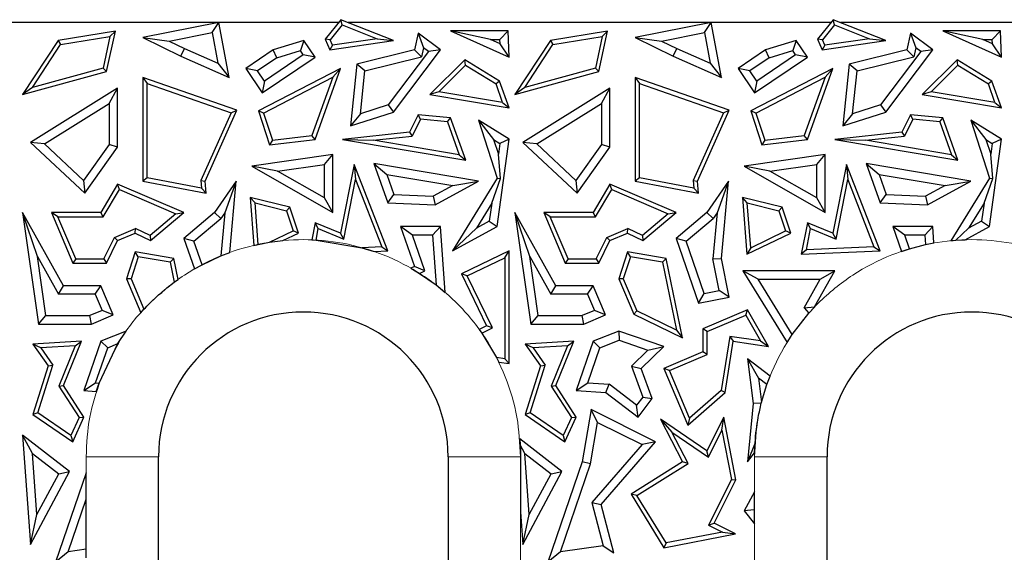
# Model space of a CAD drawing. Units: millimetres. Extents: x 0 to 420, y 0 to 297.
# Drawn here: x 112 to 120, y 145 to 149 of the extents above; entities that cross this region are included whole.
import ezdxf

# ---------------------------------------------------------------- set-up
doc = ezdxf.new("R2010")
doc.units = ezdxf.units.MM

msp = doc.modelspace()

# ---------------------------------------------------------------- linework, layer by layer
at = {"color": 7, "linetype": 'Continuous', "lineweight": 25}
for p, q in [((114.6707, 148.9425), (114.5419, 148.781)), ((114.6819, 148.9), (114.6707, 148.9425)), ((115.1062, 148.7685), (114.6707, 148.9425)), ((118.7507, 148.9425), (118.6219, 148.781)), ((118.7619, 148.9), (118.7507, 148.9425)), ((119.1862, 148.7685), (118.7507, 148.9425)), ((114.6517, 148.9186), (110.6503, 148.9186)), ((112.802, 148.8462), (112.327, 148.7685)), ((112.7298, 148.5122), (112.802, 148.8462)), ((112.7566, 148.803), (112.802, 148.8462)), ((113.6607, 148.9186), (113.0296, 148.7935)), ((113.6045, 148.8356), (113.6607, 148.9186)), ((113.7458, 148.464), (113.6607, 148.9186)), ((114.6819, 148.9), (114.5827, 148.7755)), ((114.6819, 148.9), (114.9712, 148.7845)), ((118.7317, 148.9186), (114.7303, 148.9186)), ((115.91, 148.7794), (115.5804, 148.8499)), ((116.0569, 148.8499), (115.5804, 148.8499)), ((115.5804, 148.8499), (116.0647, 148.6327)), ((115.9888, 148.7794), (116.0569, 148.8499)), ((116.0647, 148.6327), (116.0569, 148.8499)), ((116.882, 148.8462), (116.407, 148.7685)), ((116.8098, 148.5122), (116.882, 148.8462)), ((116.8366, 148.803), (116.882, 148.8462)), ((117.7407, 148.9186), (117.1096, 148.7935)), ((117.6845, 148.8356), (117.7407, 148.9186)), ((117.8258, 148.464), (117.7407, 148.9186)), ((118.7619, 148.9), (118.6627, 148.7755)), ((118.7619, 148.9), (119.0512, 148.7845)), ((122.8117, 148.9186), (118.8103, 148.9186)), ((119.99, 148.7794), (119.6604, 148.8499)), ((120.1369, 148.8499), (119.6604, 148.8499)), ((119.6604, 148.8499), (120.1447, 148.6327)), ((120.0688, 148.7794), (120.1369, 148.8499)), ((120.1447, 148.6327), (120.1369, 148.8499)), ((112.327, 148.7685), (112.0337, 148.3221)), ((112.327, 148.7685), (112.348, 148.7362)), ((112.348, 148.7362), (112.7566, 148.803)), ((112.7566, 148.803), (112.6999, 148.5406)), ((113.0296, 148.7935), (113.2485, 148.765)), ((113.0296, 148.7935), (113.3453, 148.6392)), ((113.2485, 148.765), (113.6045, 148.8356)), ((113.2485, 148.765), (113.3749, 148.7032)), ((113.6045, 148.8356), (113.652, 148.5821)), ((114.3653, 148.7685), (114.109, 148.6919)), ((114.3653, 148.7685), (114.336, 148.6861)), ((114.4574, 148.6327), (114.3653, 148.7685)), ((114.5827, 148.7755), (114.5419, 148.781)), ((114.5419, 148.781), (114.5803, 148.6919)), ((114.5803, 148.6919), (115.1062, 148.7685)), ((114.602, 148.7307), (114.5827, 148.7755)), ((114.9712, 148.7845), (114.602, 148.7307)), ((114.9712, 148.7845), (115.1062, 148.7685)), ((115.3108, 148.8315), (115.2804, 148.6919)), ((115.3108, 148.8315), (115.3563, 148.7088)), ((115.4957, 148.6919), (115.3108, 148.8315)), ((115.91, 148.7794), (115.9888, 148.7794)), ((115.9901, 148.7435), (115.91, 148.7794)), ((115.9901, 148.7435), (115.9888, 148.7794)), ((116.407, 148.7685), (116.1137, 148.3221)), ((116.407, 148.7685), (116.428, 148.7362)), ((116.428, 148.7362), (116.8366, 148.803)), ((116.8366, 148.803), (116.7799, 148.5406)), ((117.1096, 148.7935), (117.3285, 148.765)), ((117.1096, 148.7935), (117.4253, 148.6392)), ((117.3285, 148.765), (117.6845, 148.8356)), ((117.3285, 148.765), (117.4549, 148.7032)), ((117.6845, 148.8356), (117.732, 148.5821)), ((118.4453, 148.7685), (118.189, 148.6919)), ((118.4453, 148.7685), (118.416, 148.6861)), ((118.5374, 148.6327), (118.4453, 148.7685)), ((118.6627, 148.7755), (118.6219, 148.781)), ((118.6219, 148.781), (118.6603, 148.6919)), ((118.6603, 148.6919), (119.1862, 148.7685)), ((118.682, 148.7307), (118.6627, 148.7755)), ((119.0512, 148.7845), (118.682, 148.7307)), ((119.0512, 148.7845), (119.1862, 148.7685)), ((119.3908, 148.8315), (119.3604, 148.6919)), ((119.3908, 148.8315), (119.4363, 148.7088)), ((119.5757, 148.6919), (119.3908, 148.8315)), ((119.99, 148.7794), (120.0688, 148.7794)), ((120.0701, 148.7435), (119.99, 148.7794)), ((120.0701, 148.7435), (120.0688, 148.7794)), ((112.1144, 148.3807), (112.348, 148.7362)), ((113.3453, 148.6392), (113.3749, 148.7032)), ((113.3749, 148.7032), (113.652, 148.5821)), ((114.109, 148.6919), (113.8822, 148.5382)), ((114.1396, 148.6274), (114.109, 148.6919)), ((114.1396, 148.6274), (114.336, 148.6861)), ((114.3594, 148.6516), (114.336, 148.6861)), ((114.602, 148.7307), (114.5803, 148.6919)), ((115.2804, 148.6919), (114.804, 148.5747)), ((115.3969, 148.6781), (115.0633, 148.2364)), ((115.1062, 148.1762), (115.4957, 148.6919)), ((115.34, 148.6339), (115.2804, 148.6919)), ((115.3563, 148.7088), (115.34, 148.6339)), ((115.3969, 148.6781), (115.3563, 148.7088)), ((115.4957, 148.6919), (115.3969, 148.6781)), ((116.0647, 148.6327), (115.9901, 148.7435)), ((116.1944, 148.3807), (116.428, 148.7362)), ((117.4253, 148.6392), (117.4549, 148.7032)), ((117.4549, 148.7032), (117.732, 148.5821)), ((118.189, 148.6919), (117.9622, 148.5382)), ((118.2196, 148.6274), (118.189, 148.6919)), ((118.2196, 148.6274), (118.416, 148.6861)), ((118.4394, 148.6516), (118.416, 148.6861)), ((118.682, 148.7307), (118.6603, 148.6919)), ((119.3604, 148.6919), (118.884, 148.5747)), ((119.4769, 148.6781), (119.1433, 148.2364)), ((119.1862, 148.1762), (119.5757, 148.6919)), ((119.42, 148.6339), (119.3604, 148.6919)), ((119.4363, 148.7088), (119.42, 148.6339)), ((119.4769, 148.6781), (119.4363, 148.7088)), ((119.5757, 148.6919), (119.4769, 148.6781)), ((120.1447, 148.6327), (120.0701, 148.7435)), ((113.3453, 148.6392), (113.7458, 148.464)), ((114.1396, 148.6274), (113.9802, 148.5194)), ((114.0193, 148.3359), (114.4574, 148.6327)), ((114.3594, 148.6516), (114.0381, 148.4338)), ((114.4574, 148.6327), (114.3594, 148.6516)), ((114.8691, 148.5181), (115.34, 148.6339)), ((115.6976, 148.6108), (115.4086, 148.3221)), ((115.7029, 148.5662), (115.6976, 148.6108)), ((115.9859, 148.4336), (115.6976, 148.6108)), ((117.4253, 148.6392), (117.8258, 148.464)), ((118.2196, 148.6274), (118.0602, 148.5194)), ((118.0993, 148.3359), (118.5374, 148.6327)), ((118.4394, 148.6516), (118.1181, 148.4338)), ((118.5374, 148.6327), (118.4394, 148.6516)), ((118.9491, 148.5181), (119.42, 148.6339)), ((119.7776, 148.6108), (119.4886, 148.3221)), ((119.7829, 148.5662), (119.7776, 148.6108)), ((120.0659, 148.4336), (119.7776, 148.6108)), ((112.0337, 148.3221), (112.7298, 148.5122)), ((112.6999, 148.5406), (112.1144, 148.3807)), ((112.6999, 148.5406), (112.7298, 148.5122)), ((113.652, 148.5821), (113.7458, 148.464)), ((113.9802, 148.5194), (113.8822, 148.5382)), ((113.8822, 148.5382), (114.0193, 148.3359)), ((114.0381, 148.4338), (113.9802, 148.5194)), ((114.6686, 148.5382), (113.9872, 148.1857)), ((114.4574, 147.9497), (114.6686, 148.5382)), ((114.6051, 148.4656), (114.6686, 148.5382)), ((114.804, 148.5747), (114.7512, 148.061)), ((114.8691, 148.5181), (114.804, 148.5747)), ((114.8324, 148.1615), (114.8691, 148.5181)), ((115.4818, 148.3455), (115.7029, 148.5662)), ((115.7029, 148.5662), (115.9568, 148.4101)), ((116.1137, 148.3221), (116.8098, 148.5122)), ((116.7799, 148.5406), (116.1944, 148.3807)), ((116.7799, 148.5406), (116.8098, 148.5122)), ((117.732, 148.5821), (117.8258, 148.464)), ((118.0602, 148.5194), (117.9622, 148.5382)), ((117.9622, 148.5382), (118.0993, 148.3359)), ((118.1181, 148.4338), (118.0602, 148.5194)), ((118.7486, 148.5382), (118.0672, 148.1857)), ((118.5374, 147.9497), (118.7486, 148.5382)), ((118.6851, 148.4656), (118.7486, 148.5382)), ((118.884, 148.5747), (118.8312, 148.061)), ((118.9491, 148.5181), (118.884, 148.5747)), ((118.9124, 148.1615), (118.9491, 148.5181)), ((119.5618, 148.3455), (119.7829, 148.5662)), ((119.7829, 148.5662), (120.0368, 148.4101)), ((113.0296, 148.464), (113.0648, 148.4144)), ((113.8093, 148.1921), (113.0296, 148.464)), ((113.0296, 148.464), (113.0296, 147.6027)), ((114.0381, 148.4338), (114.0193, 148.3359)), ((114.03, 148.1682), (114.6051, 148.4656)), ((114.6051, 148.4656), (114.4316, 147.9822)), ((115.9859, 148.4336), (115.9568, 148.4101)), ((116.0647, 148.2107), (115.9859, 148.4336)), ((117.1096, 148.464), (117.1096, 147.6027)), ((117.1096, 148.464), (117.1448, 148.4144)), ((117.8893, 148.1921), (117.1096, 148.464)), ((118.1181, 148.4338), (118.0993, 148.3359)), ((118.11, 148.1682), (118.6851, 148.4656)), ((118.6851, 148.4656), (118.5116, 147.9822)), ((120.0659, 148.4336), (120.0368, 148.4101)), ((120.1447, 148.2107), (120.0659, 148.4336)), ((112.1144, 148.3807), (112.0337, 148.3221)), ((112.821, 148.3752), (112.0997, 147.923)), ((112.7505, 148.2478), (112.821, 148.3752)), ((112.821, 147.8865), (112.821, 148.3752)), ((113.0648, 148.4144), (113.7614, 148.1714)), ((113.0648, 147.6319), (113.0648, 148.4144)), ((116.0114, 148.2555), (115.9568, 148.4101)), ((116.1944, 148.3807), (116.1137, 148.3221)), ((116.901, 148.3752), (116.1797, 147.923)), ((116.8305, 148.2478), (116.901, 148.3752)), ((116.901, 147.8865), (116.901, 148.3752)), ((117.1448, 147.6319), (117.1448, 148.4144)), ((117.1448, 148.4144), (117.8414, 148.1714)), ((120.0914, 148.2555), (120.0368, 148.4101)), ((115.4818, 148.3455), (115.4086, 148.3221)), ((115.4086, 148.3221), (116.0647, 148.2107)), ((116.0114, 148.2555), (115.4818, 148.3455)), ((119.5618, 148.3455), (119.4886, 148.3221)), ((119.4886, 148.3221), (120.1447, 148.2107)), ((120.0914, 148.2555), (119.5618, 148.3455)), ((112.2148, 147.912), (112.7505, 148.2478)), ((112.7505, 148.2478), (112.7505, 147.9089)), ((113.5464, 147.6027), (113.8093, 148.1921)), ((113.7614, 148.1714), (113.8093, 148.1921)), ((114.03, 148.1682), (113.9872, 148.1857)), ((113.9872, 148.1857), (114.0792, 147.905)), ((115.0633, 148.2364), (114.8324, 148.1615)), ((115.0633, 148.2364), (115.1062, 148.1762)), ((116.0114, 148.2555), (116.0647, 148.2107)), ((116.2948, 147.912), (116.8305, 148.2478)), ((116.8305, 148.2478), (116.8305, 147.9089)), ((117.6264, 147.6027), (117.8893, 148.1921)), ((117.8414, 148.1714), (117.8893, 148.1921)), ((118.11, 148.1682), (118.0672, 148.1857)), ((118.0672, 148.1857), (118.1592, 147.905)), ((119.1433, 148.2364), (118.9124, 148.1615)), ((119.1433, 148.2364), (119.1862, 148.1762)), ((120.0914, 148.2555), (120.1447, 148.2107)), ((113.7614, 148.1714), (113.5104, 147.6087)), ((114.03, 148.1682), (114.1038, 147.9434)), ((114.7512, 148.061), (115.1062, 148.1762)), ((114.8324, 148.1615), (114.7512, 148.061)), ((115.3108, 148.1535), (115.239, 148.0109)), ((115.3315, 148.1163), (115.2619, 147.9779)), ((115.3315, 148.1163), (115.3108, 148.1535)), ((115.5803, 148.1299), (115.3108, 148.1535)), ((115.5546, 148.0967), (115.3315, 148.1163)), ((115.5546, 148.0967), (115.5803, 148.1299)), ((115.7052, 147.7764), (115.5803, 148.1299)), ((115.8112, 148.1089), (115.9367, 147.949)), ((116.0647, 147.9531), (115.8112, 148.1089)), ((115.8112, 148.1089), (115.9657, 147.6285)), ((117.8414, 148.1714), (117.5904, 147.6087)), ((118.11, 148.1682), (118.1838, 147.9434)), ((118.8312, 148.061), (119.1862, 148.1762)), ((118.9124, 148.1615), (118.8312, 148.061)), ((119.3908, 148.1535), (119.319, 148.0109)), ((119.4115, 148.1163), (119.3419, 147.9779)), ((119.4115, 148.1163), (119.3908, 148.1535)), ((119.6603, 148.1299), (119.3908, 148.1535)), ((119.6346, 148.0967), (119.4115, 148.1163)), ((119.6346, 148.0967), (119.6603, 148.1299)), ((119.7852, 147.7764), (119.6603, 148.1299)), ((119.8912, 148.1089), (120.0167, 147.949)), ((120.1447, 147.9531), (119.8912, 148.1089)), ((119.8912, 148.1089), (120.0457, 147.6285)), ((115.5546, 148.0967), (115.6519, 147.8212)), ((119.6346, 148.0967), (119.7319, 147.8212)), ((114.0792, 147.905), (114.4574, 147.9497)), ((114.1038, 147.9434), (114.0792, 147.905)), ((114.1038, 147.9434), (114.4316, 147.9822)), ((114.4574, 147.9497), (114.4316, 147.9822)), ((115.239, 148.0109), (114.6851, 147.9497)), ((114.6851, 147.9497), (114.9393, 147.9423)), ((114.6851, 147.9497), (115.7052, 147.7764)), ((114.9393, 147.9423), (115.2619, 147.9779)), ((115.6519, 147.8212), (114.9393, 147.9423)), ((115.239, 148.0109), (115.2619, 147.9779)), ((115.9367, 147.949), (115.9886, 147.9171)), ((115.9367, 147.949), (115.9762, 147.8264)), ((115.9657, 147.2274), (116.0647, 147.9531)), ((116.0647, 147.9531), (115.9886, 147.9171)), ((118.1592, 147.905), (118.5374, 147.9497)), ((118.1838, 147.9434), (118.1592, 147.905)), ((118.1838, 147.9434), (118.5116, 147.9822)), ((118.5374, 147.9497), (118.5116, 147.9822)), ((119.319, 148.0109), (118.7651, 147.9497)), ((118.7651, 147.9497), (119.0193, 147.9423)), ((118.7651, 147.9497), (119.7852, 147.7764)), ((119.0193, 147.9423), (119.3419, 147.9779)), ((119.7319, 147.8212), (119.0193, 147.9423)), ((119.319, 148.0109), (119.3419, 147.9779)), ((120.0167, 147.949), (120.0686, 147.9171)), ((120.0167, 147.949), (120.0562, 147.8264)), ((120.0457, 147.2274), (120.1447, 147.9531)), ((120.1447, 147.9531), (120.0686, 147.9171)), ((112.2148, 147.912), (112.0997, 147.923)), ((112.0997, 147.923), (112.5491, 147.503)), ((112.5382, 147.6097), (112.2148, 147.912)), ((112.7505, 147.9089), (112.5382, 147.6097)), ((112.5491, 147.503), (112.821, 147.8865)), ((112.821, 147.8865), (112.7505, 147.9089)), ((115.9886, 147.9171), (115.9762, 147.8264)), ((116.2948, 147.912), (116.1797, 147.923)), ((116.1797, 147.923), (116.6291, 147.503)), ((116.6182, 147.6097), (116.2948, 147.912)), ((116.8305, 147.9089), (116.6182, 147.6097)), ((116.6291, 147.503), (116.901, 147.8865)), ((116.901, 147.8865), (116.8305, 147.9089)), ((120.0686, 147.9171), (120.0562, 147.8264)), ((114.6047, 147.8239), (113.9328, 147.7269)), ((114.5342, 147.7425), (114.6047, 147.8239)), ((114.6047, 147.3428), (114.6047, 147.8239)), ((115.6519, 147.8212), (115.7052, 147.7764)), ((115.9939, 147.6251), (115.9762, 147.8264)), ((118.6847, 147.8239), (118.0128, 147.7269)), ((118.6142, 147.7425), (118.6847, 147.8239)), ((118.6847, 147.3428), (118.6847, 147.8239)), ((119.7319, 147.8212), (119.7852, 147.7764)), ((120.0739, 147.6251), (120.0562, 147.8264)), ((114.1458, 147.6864), (113.9328, 147.7269)), ((113.9328, 147.7269), (114.6047, 147.3428)), ((114.1458, 147.6864), (114.5342, 147.7425)), ((114.5342, 147.4644), (114.5342, 147.7425)), ((114.7816, 147.7431), (114.6686, 147.1726)), ((114.7816, 147.7431), (114.7926, 147.6171)), ((115.0598, 147.0254), (114.7816, 147.7431)), ((114.9454, 147.7488), (115.0598, 147.4246)), ((114.9454, 147.7488), (115.0518, 147.6593)), ((115.8112, 147.6027), (114.9454, 147.7488)), ((118.2258, 147.6864), (118.0128, 147.7269)), ((118.0128, 147.7269), (118.6847, 147.3428)), ((118.2258, 147.6864), (118.6142, 147.7425)), ((118.6142, 147.4644), (118.6142, 147.7425)), ((118.8616, 147.7431), (118.7486, 147.1726)), ((118.8616, 147.7431), (118.8726, 147.6171)), ((119.1398, 147.0254), (118.8616, 147.7431)), ((119.0254, 147.7488), (119.1318, 147.6593)), ((119.8912, 147.6027), (119.0254, 147.7488)), ((119.0254, 147.7488), (119.1398, 147.4246)), ((113.0648, 147.6319), (113.0296, 147.6027)), ((113.5161, 147.5464), (113.0648, 147.6319)), ((114.5342, 147.4644), (114.1458, 147.6864)), ((114.6949, 147.1237), (114.7926, 147.6171)), ((114.7926, 147.6171), (115.0092, 147.0586)), ((115.0518, 147.6593), (115.1105, 147.493)), ((115.0518, 147.6593), (115.5984, 147.5671)), ((115.9657, 147.6285), (115.595, 147.0254)), ((115.9209, 147.4209), (115.9939, 147.6251)), ((115.9657, 147.6285), (115.9939, 147.6251)), ((117.1448, 147.6319), (117.1096, 147.6027)), ((117.5961, 147.5464), (117.1448, 147.6319)), ((118.6142, 147.4644), (118.2258, 147.6864)), ((118.7749, 147.1237), (118.8726, 147.6171)), ((118.8726, 147.6171), (119.0892, 147.0586)), ((119.1318, 147.6593), (119.6784, 147.5671)), ((119.1318, 147.6593), (119.1905, 147.493)), ((120.0457, 147.6285), (119.7272, 147.1103)), ((120.0009, 147.4209), (120.0739, 147.6251)), ((120.0457, 147.6285), (120.0739, 147.6251)), ((112.5382, 147.6097), (112.5491, 147.503)), ((112.821, 147.5801), (112.682, 147.3428)), ((112.7023, 147.3076), (112.8357, 147.5354)), ((112.8357, 147.5354), (112.821, 147.5801)), ((113.3705, 147.3428), (112.821, 147.5801)), ((112.8357, 147.5354), (113.3042, 147.3331)), ((113.0296, 147.6027), (113.5554, 147.503)), ((113.5104, 147.6087), (113.5161, 147.5464)), ((113.5104, 147.6087), (113.5464, 147.6027)), ((113.5161, 147.5464), (113.5554, 147.503)), ((113.5554, 147.503), (113.5464, 147.6027)), ((113.8021, 147.6027), (113.6244, 147.3428)), ((113.8021, 147.6027), (113.7082, 147.3404)), ((113.7501, 147.0122), (113.8021, 147.6027)), ((115.5984, 147.5671), (115.436, 147.4786)), ((115.4525, 147.4073), (115.8112, 147.6027)), ((115.5984, 147.5671), (115.8112, 147.6027)), ((116.6182, 147.6097), (116.6291, 147.503)), ((116.901, 147.5801), (116.762, 147.3428)), ((116.7823, 147.3076), (116.9157, 147.5354)), ((116.9157, 147.5354), (116.901, 147.5801)), ((117.4505, 147.3428), (116.901, 147.5801)), ((116.9157, 147.5354), (117.3842, 147.3331)), ((117.1096, 147.6027), (117.6354, 147.503)), ((117.5904, 147.6087), (117.5961, 147.5464)), ((117.5904, 147.6087), (117.6264, 147.6027)), ((117.5961, 147.5464), (117.6354, 147.503)), ((117.6354, 147.503), (117.6264, 147.6027)), ((117.8821, 147.6027), (117.7044, 147.3428)), ((117.8821, 147.6027), (117.7882, 147.3404)), ((117.8258, 146.9636), (117.8821, 147.6027)), ((119.6784, 147.5671), (119.516, 147.4786)), ((119.5325, 147.4073), (119.8912, 147.6027)), ((119.6784, 147.5671), (119.8912, 147.6027)), ((113.9593, 147.4231), (113.9204, 147.4691)), ((113.9204, 147.4691), (113.9506, 147.0715)), ((114.249, 147.3875), (113.9204, 147.4691)), ((114.6047, 147.3428), (114.5342, 147.4644)), ((115.0598, 147.4246), (115.1105, 147.493)), ((115.1105, 147.493), (115.436, 147.4786)), ((115.436, 147.4786), (115.4525, 147.4073)), ((118.0004, 147.4691), (118.0362, 146.9981)), ((118.0393, 147.4231), (118.0004, 147.4691)), ((118.329, 147.3875), (118.0004, 147.4691)), ((118.6847, 147.3428), (118.6142, 147.4644)), ((119.1398, 147.4246), (119.1905, 147.493)), ((119.1905, 147.493), (119.516, 147.4786)), ((119.516, 147.4786), (119.5325, 147.4073)), ((113.9854, 147.0792), (113.9593, 147.4231)), ((113.9593, 147.4231), (114.2215, 147.358)), ((114.2215, 147.358), (114.249, 147.3875)), ((114.3194, 147.1726), (114.249, 147.3875)), ((115.0598, 147.4246), (115.4525, 147.4073)), ((115.9209, 147.4209), (115.7937, 147.214)), ((115.9209, 147.4209), (115.9007, 147.2723)), ((118.0675, 147.0522), (118.0393, 147.4231)), ((118.0393, 147.4231), (118.3015, 147.358)), ((118.3015, 147.358), (118.329, 147.3875)), ((118.3994, 147.1726), (118.329, 147.3875)), ((119.1398, 147.4246), (119.5325, 147.4073)), ((120.0009, 147.4209), (119.8737, 147.214)), ((120.0009, 147.4209), (119.9807, 147.2723)), ((112.1566, 146.9782), (112.0337, 147.3428)), ((112.3721, 146.737), (112.0337, 147.3428)), ((112.0337, 147.3428), (112.1647, 146.4189)), ((112.3255, 147.3076), (112.2722, 147.3428)), ((112.682, 147.3428), (112.2722, 147.3428)), ((112.2722, 147.3428), (112.45, 146.9233)), ((112.4733, 146.9585), (112.3255, 147.3076)), ((112.3255, 147.3076), (112.7023, 147.3076)), ((112.7023, 147.3076), (112.682, 147.3428)), ((113.3042, 147.3331), (113.0895, 147.1523)), ((113.0946, 147.1106), (113.3705, 147.3428)), ((113.3042, 147.3331), (113.3705, 147.3428)), ((113.6244, 147.3428), (113.3705, 147.1286)), ((113.4529, 147.1059), (113.6773, 147.2951)), ((113.6773, 147.2951), (113.6244, 147.3428)), ((113.7082, 147.3404), (113.6768, 146.984)), ((113.7082, 147.3404), (113.6773, 147.2951)), ((114.2215, 147.358), (114.2763, 147.191)), ((116.2366, 146.9782), (116.1137, 147.3428)), ((116.4521, 146.737), (116.1137, 147.3428)), ((116.1137, 147.3428), (116.2447, 146.4189)), ((116.3522, 147.3428), (116.53, 146.9233)), ((116.4055, 147.3076), (116.3522, 147.3428)), ((116.762, 147.3428), (116.3522, 147.3428)), ((116.5533, 146.9585), (116.4055, 147.3076)), ((116.4055, 147.3076), (116.7823, 147.3076)), ((116.7823, 147.3076), (116.762, 147.3428)), ((117.3842, 147.3331), (117.1695, 147.1523)), ((117.1746, 147.1106), (117.4505, 147.3428)), ((117.3842, 147.3331), (117.4505, 147.3428)), ((117.7044, 147.3428), (117.4505, 147.1286)), ((117.5329, 147.1059), (117.7573, 147.2951)), ((117.7573, 147.2951), (117.7044, 147.3428)), ((117.7882, 147.3404), (117.7547, 146.9598)), ((117.7882, 147.3404), (117.7573, 147.2951)), ((118.3015, 147.358), (118.3563, 147.191)), ((112.7951, 147.1379), (112.9683, 147.2113)), ((112.9673, 147.1726), (112.9683, 147.2113)), ((113.0895, 147.1523), (112.9683, 147.2113)), ((114.4574, 147.2589), (114.4293, 147.1173)), ((114.4836, 147.21), (114.4574, 147.2589)), ((114.6686, 147.1726), (114.4574, 147.2589)), ((114.4649, 147.1156), (114.4836, 147.21)), ((114.4836, 147.21), (114.6949, 147.1237)), ((115.2653, 147.1569), (115.1663, 147.2274)), ((115.4957, 147.2274), (115.1663, 147.2274)), ((115.1663, 147.2274), (115.2804, 146.8973)), ((115.4957, 147.2274), (115.4302, 147.1569)), ((115.5359, 146.6813), (115.4957, 147.2274)), ((115.595, 147.0254), (115.9657, 147.2274)), ((115.7937, 147.214), (115.595, 147.0254)), ((115.9007, 147.2723), (115.7937, 147.214)), ((115.9007, 147.2723), (115.9657, 147.2274)), ((116.8751, 147.1379), (117.0483, 147.2113)), ((117.0473, 147.1726), (117.0483, 147.2113)), ((117.1695, 147.1523), (117.0483, 147.2113)), ((118.5374, 147.2589), (118.4857, 146.9981)), ((118.529, 147.0352), (118.5636, 147.21)), ((118.5636, 147.21), (118.5374, 147.2589)), ((118.7486, 147.1726), (118.5374, 147.2589)), ((118.5636, 147.21), (118.7749, 147.1237)), ((119.3453, 147.1569), (119.2463, 147.2274)), ((119.2463, 147.2274), (119.3174, 147.0218)), ((119.5757, 147.2274), (119.2463, 147.2274)), ((119.5757, 147.2274), (119.5102, 147.1569)), ((119.5857, 147.091), (119.5757, 147.2274)), ((119.8737, 147.214), (119.7682, 147.1138)), ((119.8446, 147.1178), (120.0457, 147.2274)), ((119.9807, 147.2723), (119.8737, 147.214)), ((119.9807, 147.2723), (120.0457, 147.2274)), ((112.7078, 146.9585), (112.7951, 147.1379)), ((112.7951, 147.1379), (112.821, 147.1106)), ((112.821, 147.1106), (112.9673, 147.1726)), ((112.9673, 147.1726), (113.0946, 147.1106)), ((113.0895, 147.1523), (113.0946, 147.1106)), ((113.4529, 147.1059), (113.3705, 147.1286)), ((113.3705, 147.1286), (113.4574, 146.8761)), ((114.0802, 147.0968), (114.2763, 147.191)), ((114.1906, 147.1107), (114.3194, 147.1726)), ((114.3194, 147.1726), (114.2763, 147.191)), ((114.6949, 147.1237), (114.6686, 147.1726)), ((115.3676, 146.8611), (115.2653, 147.1569)), ((115.4302, 147.1569), (115.2653, 147.1569)), ((115.4302, 147.1569), (115.4607, 146.7428)), ((116.7878, 146.9585), (116.8751, 147.1379)), ((116.8751, 147.1379), (116.901, 147.1106)), ((116.901, 147.1106), (117.0473, 147.1726)), ((117.0473, 147.1726), (117.1746, 147.1106)), ((117.1695, 147.1523), (117.1746, 147.1106)), ((117.5329, 147.1059), (117.4505, 147.1286)), ((117.4505, 147.1286), (117.6354, 146.5913)), ((118.0362, 146.9981), (118.3994, 147.1726)), ((118.0675, 147.0522), (118.3563, 147.191)), ((118.3994, 147.1726), (118.3563, 147.191)), ((118.7749, 147.1237), (118.7486, 147.1726)), ((119.3846, 147.0433), (119.3453, 147.1569)), ((119.5102, 147.1569), (119.3453, 147.1569)), ((119.5102, 147.1569), (119.516, 147.0772)), ((112.7298, 146.9233), (112.821, 147.1106)), ((113.5201, 146.9107), (113.4529, 147.1059)), ((113.9506, 147.0715), (113.9854, 147.0792)), ((113.9854, 147.0792), (114.0802, 147.0968)), ((114.0802, 147.0968), (114.1906, 147.1107)), ((114.4293, 147.1173), (114.4649, 147.1156)), ((114.4649, 147.1156), (114.846, 147.0518)), ((115.0092, 147.0586), (114.846, 147.0518)), ((114.846, 147.0518), (114.9458, 147.0206)), ((115.0092, 147.0586), (115.0598, 147.0254)), ((116.8098, 146.9233), (116.901, 147.1106)), ((117.6821, 146.6723), (117.5329, 147.1059)), ((118.0675, 147.0522), (118.0362, 146.9981)), ((119.0892, 147.0586), (118.529, 147.0352)), ((119.0892, 147.0586), (119.1398, 147.0254)), ((119.3174, 147.0218), (119.3846, 147.0433)), ((119.3846, 147.0433), (119.516, 147.0772)), ((119.516, 147.0772), (119.5857, 147.091)), ((119.7272, 147.1103), (119.7682, 147.1138)), ((119.7682, 147.1138), (119.8446, 147.1178)), ((112.1566, 146.9782), (112.3307, 146.6665)), ((112.2259, 146.4894), (112.1566, 146.9782)), ((112.9673, 147.0169), (112.8942, 146.7936)), ((112.9914, 146.9771), (112.9318, 146.7952)), ((112.9914, 146.9771), (112.9673, 147.0169)), ((113.2858, 146.9636), (112.9673, 147.0169)), ((113.2562, 146.9328), (112.9914, 146.9771)), ((113.2562, 146.9328), (113.2858, 146.9636)), ((113.3219, 146.7892), (113.2858, 146.9636)), ((113.5201, 146.9107), (113.6768, 146.984)), ((113.6768, 146.984), (113.7501, 147.0122)), ((114.9458, 147.0206), (115.0598, 147.0254)), ((116.0647, 147.0254), (115.6703, 146.8346)), ((115.7174, 146.8182), (116.0294, 146.9691)), ((116.0294, 146.9691), (116.0647, 147.0254)), ((116.0294, 146.9691), (116.0294, 146.1318)), ((116.0647, 146.0906), (116.0647, 147.0254)), ((116.2366, 146.9782), (116.4107, 146.6665)), ((116.3059, 146.4894), (116.2366, 146.9782)), ((117.0473, 147.0169), (116.9742, 146.7936)), ((117.0714, 146.9771), (117.0118, 146.7952)), ((117.0714, 146.9771), (117.0473, 147.0169)), ((117.3658, 146.9636), (117.0473, 147.0169)), ((117.3362, 146.9328), (117.0714, 146.9771)), ((117.3362, 146.9328), (117.3658, 146.9636)), ((117.502, 146.3052), (117.3658, 146.9636)), ((117.7547, 146.9598), (117.8258, 146.9636)), ((117.8893, 146.6412), (117.8258, 146.9636)), ((118.529, 147.0352), (118.4857, 146.9981)), ((118.4857, 146.9981), (119.1398, 147.0254)), ((112.4733, 146.9585), (112.45, 146.9233)), ((112.45, 146.9233), (112.7298, 146.9233)), ((112.4733, 146.9585), (112.7078, 146.9585)), ((112.7078, 146.9585), (112.7298, 146.9233)), ((113.2562, 146.9328), (113.2906, 146.7666)), ((113.4574, 146.8761), (113.5201, 146.9107)), ((115.2804, 146.8973), (115.2506, 146.8828)), ((115.2506, 146.8828), (115.3228, 146.8394)), ((115.3676, 146.8611), (115.2804, 146.8973)), ((116.5533, 146.9585), (116.53, 146.9233)), ((116.53, 146.9233), (116.8098, 146.9233)), ((116.5533, 146.9585), (116.7878, 146.9585)), ((116.7878, 146.9585), (116.8098, 146.9233)), ((117.3362, 146.9328), (117.4529, 146.3683)), ((117.8065, 146.6968), (117.7547, 146.9598)), ((115.3228, 146.8394), (115.3676, 146.8611)), ((115.3228, 146.8394), (115.4607, 146.7428)), ((115.7174, 146.8182), (115.6703, 146.8346)), ((115.6703, 146.8346), (115.8792, 146.403)), ((115.9263, 146.3866), (115.7174, 146.8182)), ((118.1284, 146.7906), (118.0021, 146.8611)), ((118.0021, 146.8611), (118.3692, 146.2656)), ((118.7651, 146.8611), (118.0021, 146.8611)), ((118.5968, 146.5627), (118.7651, 146.8611)), ((118.6443, 146.7906), (118.7651, 146.8611)), ((112.3307, 146.6665), (112.3721, 146.737)), ((112.682, 146.737), (112.3721, 146.737)), ((112.6353, 146.6665), (112.682, 146.737)), ((112.7845, 146.4953), (112.682, 146.737)), ((112.9318, 146.7952), (112.8942, 146.7936)), ((112.8942, 146.7936), (113.0131, 146.5129)), ((112.9318, 146.7952), (113.0392, 146.5417)), ((113.2906, 146.7666), (113.3219, 146.7892)), ((115.4607, 146.7428), (115.5359, 146.6813)), ((116.4107, 146.6665), (116.4521, 146.737)), ((116.762, 146.737), (116.4521, 146.737)), ((116.7153, 146.6665), (116.762, 146.737)), ((116.8645, 146.4953), (116.762, 146.737)), ((117.0118, 146.7952), (116.9742, 146.7936)), ((116.9742, 146.7936), (117.0977, 146.502)), ((117.0118, 146.7952), (117.125, 146.5279)), ((118.4116, 146.3311), (118.1284, 146.7906)), ((118.1284, 146.7906), (118.6443, 146.7906)), ((118.5102, 146.5527), (118.6443, 146.7906)), ((112.6353, 146.6665), (112.3307, 146.6665)), ((112.6353, 146.6665), (112.692, 146.5327)), ((116.7153, 146.6665), (116.4107, 146.6665)), ((116.7153, 146.6665), (116.772, 146.5327)), ((117.6354, 146.5913), (117.6821, 146.6723)), ((117.6354, 146.5913), (117.8893, 146.6412)), ((117.6821, 146.6723), (117.8065, 146.6968)), ((117.8893, 146.6412), (117.8065, 146.6968)), ((118.5102, 146.5527), (118.5968, 146.5627)), ((118.5501, 146.5094), (118.5979, 146.5616)), ((118.5979, 146.5616), (118.5968, 146.5627)), ((112.1647, 146.4189), (112.2259, 146.4894)), ((112.2259, 146.4894), (112.5898, 146.4894)), ((112.692, 146.5327), (112.5898, 146.4894)), ((112.6041, 146.4189), (112.5898, 146.4894)), ((112.6041, 146.4189), (112.7845, 146.4953)), ((112.7845, 146.4953), (112.692, 146.5327)), ((113.0131, 146.5129), (113.0392, 146.5417)), ((116.2447, 146.4189), (116.3059, 146.4894)), ((116.3059, 146.4894), (116.6698, 146.4894)), ((116.772, 146.5327), (116.6698, 146.4894)), ((116.6841, 146.4189), (116.6698, 146.4894)), ((116.6841, 146.4189), (116.8645, 146.4953)), ((116.8645, 146.4953), (116.772, 146.5327)), ((117.0977, 146.502), (117.125, 146.5279)), ((117.0977, 146.502), (117.502, 146.3052)), ((117.4529, 146.3683), (117.125, 146.5279)), ((118.0413, 146.5363), (117.6714, 146.3796)), ((117.7067, 146.3563), (118.0262, 146.4916)), ((118.0262, 146.4916), (118.0413, 146.5363)), ((118.0262, 146.4916), (118.1484, 146.2785)), ((118.2152, 146.2329), (118.0413, 146.5363)), ((118.4116, 146.3311), (118.5501, 146.5094)), ((118.5102, 146.5527), (118.5501, 146.5094)), ((112.1647, 146.4189), (112.6041, 146.4189)), ((115.8792, 146.403), (115.8184, 146.3736)), ((115.9263, 146.3866), (115.8792, 146.403)), ((116.2447, 146.4189), (116.6841, 146.4189)), ((112.8914, 146.3596), (112.682, 146.2763)), ((112.8237, 146.2567), (112.8914, 146.3596)), ((115.8184, 146.3736), (115.839, 146.3444)), ((115.839, 146.3444), (115.9263, 146.3866)), ((115.839, 146.3444), (115.9602, 146.1427)), ((116.9742, 146.3607), (116.762, 146.2763)), ((116.9742, 146.3607), (116.976, 146.2855)), ((117.3471, 146.2329), (116.9742, 146.3607)), ((117.4529, 146.3683), (117.502, 146.3052)), ((117.7067, 146.3563), (117.6714, 146.3796)), ((117.6714, 146.3796), (117.6714, 146.1891)), ((117.7067, 146.1657), (117.7067, 146.3563)), ((117.894, 146.3163), (117.8235, 145.8685)), ((118.1484, 146.2785), (117.894, 146.3163)), ((117.894, 146.3163), (117.9234, 146.2763)), ((118.3692, 146.2656), (118.4116, 146.3311)), ((112.5224, 146.2763), (112.1192, 146.2527)), ((112.1841, 146.2212), (112.1192, 146.2527)), ((112.1192, 146.2527), (112.2451, 146.0721)), ((112.4686, 146.2378), (112.1841, 146.2212)), ((112.4686, 146.2378), (112.3325, 145.9052)), ((112.3721, 145.9089), (112.5224, 146.2763)), ((112.4686, 146.2378), (112.5224, 146.2763)), ((112.682, 146.2763), (112.5421, 145.8679)), ((112.6668, 145.9297), (112.8237, 146.2567)), ((112.7383, 146.2227), (112.682, 146.2763)), ((112.7383, 146.2227), (112.8237, 146.2567)), ((116.6024, 146.2763), (116.1992, 146.2527)), ((116.2641, 146.2212), (116.1992, 146.2527)), ((116.1992, 146.2527), (116.3251, 146.0721)), ((116.5486, 146.2378), (116.2641, 146.2212)), ((116.5486, 146.2378), (116.4125, 145.9052)), ((116.4521, 145.9089), (116.6024, 146.2763)), ((116.5486, 146.2378), (116.6024, 146.2763)), ((116.762, 146.2763), (116.6221, 145.8679)), ((116.8183, 146.2227), (116.762, 146.2763)), ((116.8183, 146.2227), (116.976, 146.2855)), ((116.976, 146.2855), (117.2156, 146.2034)), ((117.1606, 146.0516), (117.3471, 146.2329)), ((117.2156, 146.2034), (117.3471, 146.2329)), ((117.8564, 145.8503), (117.9234, 146.2763)), ((117.9234, 146.2763), (118.2152, 146.2329)), ((118.1484, 146.2785), (118.2152, 146.2329)), ((112.1841, 146.2212), (112.2839, 146.0781)), ((112.6386, 145.9317), (112.7383, 146.2227)), ((116.2641, 146.2212), (116.3639, 146.0781)), ((116.7186, 145.9317), (116.8183, 146.2227)), ((117.0788, 146.0704), (117.2156, 146.2034)), ((117.6714, 146.1891), (117.3471, 146.0516)), ((117.3933, 146.0329), (117.7067, 146.1657)), ((117.7067, 146.1657), (117.6714, 146.1891)), ((112.2451, 146.0721), (112.1192, 145.6683)), ((112.1606, 145.6827), (112.2839, 146.0781)), ((112.2451, 146.0721), (112.2839, 146.0781)), ((116.0294, 146.1318), (115.9602, 146.1427)), ((115.9602, 146.1427), (115.9796, 146.104)), ((115.9796, 146.104), (116.0647, 146.0906)), ((116.0294, 146.1318), (116.0647, 146.0906)), ((116.3251, 146.0721), (116.1992, 145.6683)), ((116.2406, 145.6827), (116.3639, 146.0781)), ((116.3251, 146.0721), (116.3639, 146.0781)), ((117.0788, 146.0704), (117.1606, 146.0516)), ((117.0788, 146.0704), (117.1721, 145.8132)), ((118.0413, 146.1304), (118.1326, 145.9707)), ((118.2281, 145.9859), (118.0413, 146.1304)), ((118.0413, 146.1304), (118.088, 145.761)), ((117.2515, 145.8011), (117.1606, 146.0516)), ((117.3933, 146.0329), (117.3471, 146.0516)), ((117.3471, 146.0516), (117.5464, 145.5811)), ((117.56, 145.6396), (117.3933, 146.0329)), ((118.2022, 145.9168), (118.2281, 145.9859)), ((112.3325, 145.9052), (112.3721, 145.9089)), ((112.3325, 145.9052), (112.502, 145.6447)), ((112.5421, 145.6477), (112.3721, 145.9089)), ((112.5421, 145.8679), (112.6386, 145.9317)), ((112.6386, 145.9317), (112.6668, 145.9297)), ((112.6434, 145.8607), (112.6668, 145.9297)), ((116.4125, 145.9052), (116.4521, 145.9089)), ((116.4125, 145.9052), (116.582, 145.6447)), ((116.6221, 145.6477), (116.4521, 145.9089)), ((116.6221, 145.8679), (116.7186, 145.9317)), ((116.7186, 145.9317), (116.8941, 145.9192)), ((116.8681, 145.8503), (116.8941, 145.9192)), ((117.1215, 145.7465), (116.8941, 145.9192)), ((118.2022, 145.9168), (118.1326, 145.9707)), ((118.1326, 145.9707), (118.1578, 145.7715)), ((118.1578, 145.7715), (118.2022, 145.9168)), ((112.5421, 145.8679), (112.6434, 145.8607)), ((116.6221, 145.8679), (116.8681, 145.8503)), ((116.8681, 145.8503), (117.1351, 145.6477)), ((117.5464, 145.5811), (117.8564, 145.8503)), ((117.8235, 145.8685), (117.56, 145.6396)), ((117.8564, 145.8503), (117.8235, 145.8685)), ((117.1721, 145.8132), (117.1215, 145.7465)), ((117.1351, 145.6477), (117.1215, 145.7465)), ((117.1351, 145.6477), (117.2515, 145.8011)), ((117.1721, 145.8132), (117.2515, 145.8011)), ((118.088, 145.761), (118.0413, 145.2762)), ((118.1553, 145.762), (118.088, 145.761)), ((118.1553, 145.762), (118.1578, 145.7715)), ((112.1606, 145.6827), (112.1192, 145.6683)), ((112.1192, 145.6683), (112.4484, 145.4422)), ((112.4338, 145.495), (112.1606, 145.6827)), ((116.2406, 145.6827), (116.1992, 145.6683)), ((116.1992, 145.6683), (116.5284, 145.4422)), ((116.5138, 145.495), (116.2406, 145.6827)), ((116.7451, 145.7095), (116.6714, 145.2762)), ((116.7987, 145.6038), (116.7451, 145.7095)), ((117.2796, 145.4422), (116.7451, 145.7095)), ((112.502, 145.6447), (112.4338, 145.495)), ((112.4484, 145.4422), (112.5421, 145.6477)), ((112.502, 145.6447), (112.5421, 145.6477)), ((116.582, 145.6447), (116.5138, 145.495)), ((116.5284, 145.4422), (116.6221, 145.6477)), ((116.582, 145.6447), (116.6221, 145.6477)), ((116.74, 145.2587), (116.7987, 145.6038)), ((116.7987, 145.6038), (117.1667, 145.4198)), ((117.3185, 145.6294), (117.502, 145.2762)), ((117.3185, 145.6294), (117.4141, 145.5218)), ((117.7044, 145.3673), (117.3185, 145.6294)), ((117.56, 145.6396), (117.5464, 145.5811)), ((117.8443, 145.647), (117.7044, 145.3673)), ((117.8295, 145.5384), (117.8443, 145.647)), ((117.9454, 145.1264), (117.8443, 145.647)), ((112.1155, 145.3456), (112.0337, 145.498)), ((112.4232, 145.1967), (112.0337, 145.498)), ((112.0337, 145.498), (112.0997, 144.5909)), ((112.4338, 145.495), (112.4484, 145.4422)), ((116.5138, 145.495), (116.5284, 145.4422)), ((117.5483, 145.2636), (117.4141, 145.5218)), ((117.4141, 145.5218), (117.718, 145.3155)), ((117.718, 145.3155), (117.8295, 145.5384)), ((117.8295, 145.5384), (117.9085, 145.1314)), ((116.1538, 145.467), (116.1572, 145.4169)), ((116.5032, 145.1967), (116.1538, 145.467)), ((116.1955, 145.3456), (116.1572, 145.4169)), ((117.1667, 145.4198), (116.7509, 144.9408)), ((116.8285, 144.9226), (117.2796, 145.4422)), ((117.2796, 145.4422), (117.1667, 145.4198)), ((118.1035, 145.4334), (118.0413, 145.2762)), ((118.1002, 145.3524), (118.1035, 145.4334)), ((112.1155, 145.3456), (112.3329, 145.1774)), ((112.1523, 144.8392), (112.1155, 145.3456)), ((116.1955, 145.3456), (116.4129, 145.1774)), ((116.2323, 144.8392), (116.1955, 145.3456)), ((117.718, 145.3155), (117.7044, 145.3673)), ((118.0413, 145.2762), (118.1002, 145.3524)), ((113.1599, 132.5186), (113.1599, 145.3186)), ((115.5599, 145.3186), (115.5599, 132.5186)), ((116.1599, 145.3186), (116.1599, 144.8629)), ((116.6714, 145.2762), (116.3865, 144.4446)), ((116.4906, 144.5307), (116.74, 145.2587)), ((116.74, 145.2587), (116.6714, 145.2762)), ((117.502, 145.2762), (117.0754, 145.009)), ((117.1238, 144.9977), (117.5483, 145.2636)), ((117.5483, 145.2636), (117.502, 145.2762)), ((118.6999, 135.1186), (118.6999, 145.3186)), ((112.0997, 144.5909), (112.4232, 145.1967)), ((112.1523, 144.8392), (112.3329, 145.1774)), ((112.5599, 145.1841), (112.3065, 144.4446)), ((112.3329, 145.1774), (112.4232, 145.1967)), ((112.5599, 144.9665), (112.5599, 145.1841)), ((116.1797, 144.5909), (116.5032, 145.1967)), ((116.2323, 144.8392), (116.4129, 145.1774)), ((116.4129, 145.1774), (116.5032, 145.1967)), ((117.9085, 145.1314), (117.7186, 144.7516)), ((117.7659, 144.7674), (117.9454, 145.1264)), ((117.9085, 145.1314), (117.9454, 145.1264)), ((117.1238, 144.9977), (117.0754, 145.009)), ((117.0754, 145.009), (117.3486, 144.5646)), ((118.0999, 145.028), (118.0128, 144.8712)), ((118.0999, 144.8828), (118.0999, 145.028)), ((112.4106, 144.5307), (112.5599, 144.9665)), ((112.5599, 144.5519), (112.5599, 144.9665)), ((116.7509, 144.9408), (116.8449, 144.581)), ((116.7509, 144.9408), (116.8285, 144.9226)), ((116.9331, 144.5222), (116.8285, 144.9226)), ((117.3659, 144.6039), (117.1238, 144.9977)), ((116.1599, 144.8629), (116.1797, 144.5909)), ((118.0974, 144.8782), (118.0128, 144.8712)), ((118.0128, 144.8712), (118.0999, 144.7618)), ((118.0974, 144.8782), (118.0999, 144.8828)), ((118.0999, 144.8751), (118.0974, 144.8782)), ((118.0999, 144.8751), (118.0999, 144.8828)), ((118.0999, 144.7618), (118.0999, 144.8751)), ((112.0997, 144.5909), (112.1523, 144.8392)), ((116.1797, 144.5909), (116.2323, 144.8392)), ((117.7186, 144.7516), (117.7659, 144.7674)), ((117.9412, 144.6797), (117.7659, 144.7674)), ((117.3486, 144.5646), (117.9412, 144.6797)), ((117.8327, 144.6946), (117.3659, 144.6039)), ((117.7186, 144.7516), (117.8327, 144.6946)), ((117.8327, 144.6946), (117.9412, 144.6797)), ((117.3659, 144.6039), (117.3486, 144.5646)), ((112.4106, 144.5307), (112.3065, 144.4446)), ((112.5599, 144.5519), (112.4106, 144.5307)), ((112.5599, 144.4806), (112.5599, 144.5519)), ((116.4906, 144.5307), (116.3865, 144.4446)), ((116.8449, 144.581), (116.4906, 144.5307)), ((116.8449, 144.581), (116.9331, 144.5222))]:
    msp.add_line(p, q, dxfattribs=at)
at = {"color": 8, "linetype": 'Continuous', "lineweight": 18}
for p, q in [((112.5599, 145.1841), (112.5599, 145.3186)), ((113.1599, 145.3186), (112.5599, 145.3186)), ((116.1599, 145.3186), (115.5599, 145.3186)), ((116.1599, 145.3186), (116.1599, 144.1808)), ((118.0999, 145.028), (118.0999, 145.3186)), ((118.6999, 145.3186), (118.0999, 145.3186)), ((118.0999, 144.0918), (118.0999, 144.7618))]:
    msp.add_line(p, q, dxfattribs=at)
at = {"color": 7, "linetype": 'Continuous', "lineweight": 25}
for centre in [(114.3599, 145.3186), (119.8999, 145.3186)]:
    msp.add_arc(centre, 1.2, 0, 180, dxfattribs=at)
at = {"color": 8, "linetype": 'Continuous', "lineweight": 18}
for points, knots in [([(112.7568, 146.1173), (112.787, 146.1805), (112.8708, 146.3555), (113.08, 146.5995), (113.3654, 146.8346), (113.6886, 147.0014), (114.0239, 147.0979), (114.3599, 147.1287), (114.6958, 147.0979), (115.0313, 147.0014), (115.3539, 146.8343), (115.6417, 146.6005), (115.8758, 146.3126), (116.0419, 145.99), (116.142, 145.6546), (116.1541, 145.4284), (116.1599, 145.3186)], [0, 0, 0, 0, 0.043589, 0.1206, 0.197612, 0.273023, 0.345424, 0.413733, 0.482043, 0.554444, 0.629855, 0.706867, 0.783878, 0.859289, 0.931691, 1, 1, 1, 1]), ([(118.0999, 145.3186), (118.1057, 145.4284), (118.1178, 145.6546), (118.2179, 145.99), (118.384, 146.3126), (118.6181, 146.6005), (118.9059, 146.8343), (119.2285, 147.0014), (119.564, 147.0979), (119.8999, 147.1287), (120.2358, 147.0979), (120.5713, 147.0014), (120.8939, 146.8343), (121.1817, 146.6005), (121.4158, 146.3126), (121.5819, 145.99), (121.682, 145.6546), (121.6941, 145.4284), (121.6999, 145.3186)], [0, 0, 0, 0, 0.058258, 0.120006, 0.18432, 0.25, 0.31568, 0.379994, 0.441742, 0.5, 0.558258, 0.620006, 0.68432, 0.75, 0.81568, 0.879994, 0.941742, 1, 1, 1, 1]), ([(112.5599, 145.3186), (112.5648, 145.4288), (112.5744, 145.6462), (112.6441, 145.8523), (112.6785, 145.9541)], [0, 0, 0, 0, 0.506581, 1, 1, 1, 1])]:
    msp.add_open_spline(points, degree=3, knots=knots, dxfattribs=at)
at = {"color": 7, "linetype": 'Continuous', "lineweight": 25}
for points, knots in [([(113.0392, 146.5417), (113.055, 146.5584), (113.1323, 146.6403), (113.2205, 146.7106), (113.2906, 146.7666)], [0, 0, 0, 0, 0.204593, 1, 1, 1, 1]), ([(118.1035, 145.4334), (118.1066, 145.4708), (118.1126, 145.5438), (118.1312, 145.6596), (118.1465, 145.7245), (118.1553, 145.762)], [0, 0, 0, 0, 0.308232, 0.600506, 1, 1, 1, 1]), ([(116.1572, 145.4169), (116.1576, 145.4087), (116.1594, 145.3751), (116.1597, 145.343), (116.1599, 145.3186)], [0, 0, 0, 0, 0.242351, 1, 1, 1, 1])]:
    msp.add_open_spline(points, degree=3, knots=knots, dxfattribs=at)

doc.saveas('drawing.dxf')
